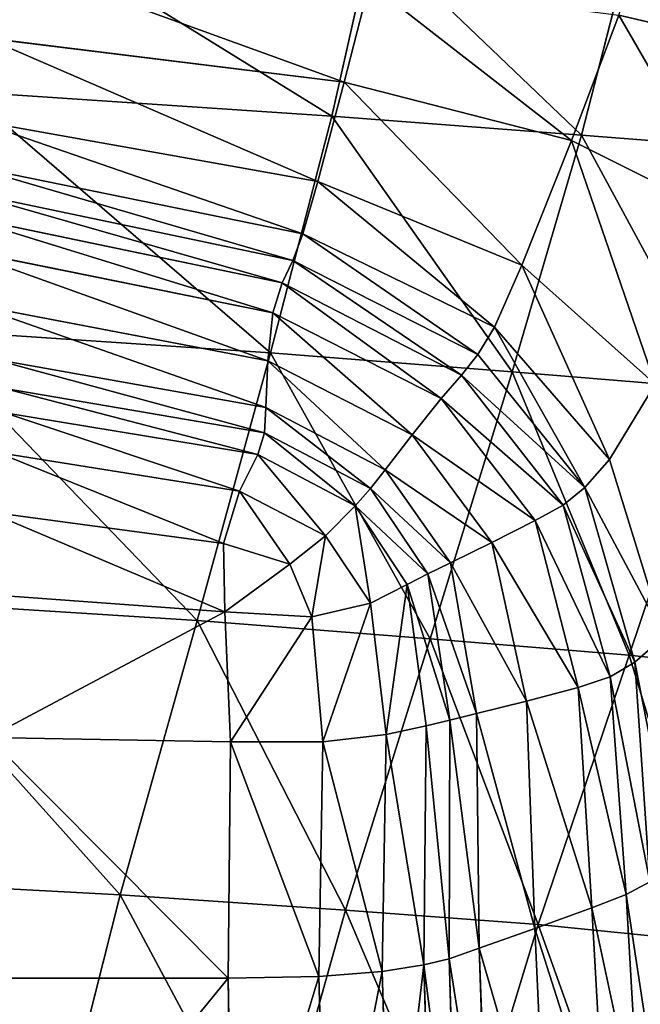
# Model space of a CAD drawing. Units: millimetres. Extents: x -129 to 223, y -791 to -438.
# Drawn here: x 134 to 150, y -484 to -459 of the extents above; entities that cross this region are included whole.
import ezdxf

# ---------------------------------------------------------------- set-up
doc = ezdxf.new("R2010")
doc.units = ezdxf.units.MM

# ---------------------------------------------------------------- blocks, each defined once
blk = doc.blocks.new('Group2_1')
for p, q in [((95.2906, 152.4832, 450.3289), (96.3135, 157.064, 450.8293)), ((102.78, 156.5874, 450.8293), (101.6078, 152.0001, 450.3289)), ((95.6042, 153.3448, 423.2099), (96.2442, 155.8456, 423.2958)), ((101.3522, 151.8684, 423.2057), (102.5552, 155.0339, 423.2931)), ((102.5552, 155.0339, 423.2931), (107.6833, 153.8482, 423.2839)), ((86.529, 154.4608, 423.2094), (95.6042, 153.3448, 423.2099)), ((94.9355, 150.8254, 423.4196), (95.6042, 153.3448, 423.2099)), ((101.3522, 151.8684, 423.2057), (95.6042, 153.3448, 423.2099)), ((86.0609, 153.0966, 450.3289), (95.2906, 152.4832, 450.3289)), ((94.9355, 150.8254, 423.4196), (86.1929, 152.3851, 423.4194)), ((95.2906, 152.4832, 450.3289), (93.7371, 146.4933, 449.2527)), ((95.2906, 152.4832, 450.3289), (101.6078, 152.0001, 450.3289)), ((101.6078, 152.0001, 450.3289), (99.8527, 146.0085, 449.2527)), ((100.0988, 148.7122, 423.4153), (101.3522, 151.8684, 423.2057)), ((101.3522, 151.8684, 423.2057), (105.6222, 149.7343, 423.193)), ((101.6078, 152.0001, 450.3289), (107.0045, 151.5778, 450.3289)), ((94.5536, 149.5034, 423.9726), (85.9952, 151.2475, 423.9726)), ((94.9355, 150.8254, 423.4196), (94.5536, 149.5034, 423.9726)), ((100.0988, 148.7122, 423.4153), (94.9355, 150.8254, 423.4196)), ((99.4028, 147.1391, 423.97), (94.9355, 150.8254, 423.4196)), ((94.303, 148.831, 424.8922), (85.8554, 150.601, 424.8922)), ((85.6928, 149.9988, 426.2012), (94.0283, 148.2608, 426.2012)), ((94.303, 148.831, 424.8922), (94.5536, 149.5034, 423.9726)), ((99.4028, 147.1391, 423.97), (94.5536, 149.5034, 423.9726)), ((85.7233, 149.1391, 428.4403), (93.7959, 147.5077, 428.4403)), ((94.0283, 148.2608, 426.2012), (94.303, 148.831, 424.8922)), ((98.9869, 146.4457, 424.8915), (94.303, 148.831, 424.8922)), ((99.4028, 147.1391, 423.97), (100.0988, 148.7122, 423.4153)), ((103.473, 145.6965, 423.4024), (100.0988, 148.7122, 423.4153)), ((102.3138, 143.7894, 423.9623), (100.0988, 148.7122, 423.4153)), ((93.7959, 147.5077, 428.4403), (94.0283, 148.2608, 426.2012)), ((98.5737, 145.9292, 426.2012), (94.0283, 148.2608, 426.2012)), ((86.1627, 147.7201, 432.1503), (93.6723, 146.2867, 432.1503)), ((93.6723, 146.2867, 432.1503), (93.7959, 147.5077, 428.4403)), ((93.7959, 147.5077, 428.4403), (98.0544, 145.3364, 428.4403)), ((84.7732, 147.0932, 449.2527), (93.7371, 146.4933, 449.2527)), ((98.9869, 146.4457, 424.8915), (99.4028, 147.1391, 423.97)), ((102.3138, 143.7894, 423.9623), (99.4028, 147.1391, 423.97)), ((99.4028, 147.1391, 423.97), (101.6889, 143.0807, 424.8896)), ((93.6161, 145.1046, 435.7621), (86.6858, 146.34, 435.7621)), ((91.8757, 139.7165, 448.0417), (93.7371, 146.4933, 449.2527)), ((93.6161, 145.1046, 435.7621), (93.6723, 146.2867, 432.1503)), ((97.3204, 144.4144, 432.1503), (93.6723, 146.2867, 432.1503)), ((93.7371, 146.4933, 449.2527), (99.8527, 146.0085, 449.2527)), ((98.5737, 145.9292, 426.2012), (98.9869, 146.4457, 424.8915)), ((101.6889, 143.0807, 424.8896), (98.9869, 146.4457, 424.8915)), ((99.8527, 146.0085, 449.2527), (97.7756, 139.2548, 448.0419)), ((98.0544, 145.3364, 428.4403), (98.5737, 145.9292, 426.2012)), ((98.5737, 145.9292, 426.2012), (101.1424, 142.6377, 426.2012)), ((99.8527, 146.0085, 449.2527), (105.0821, 145.5795, 449.2527)), ((86.9674, 145.5969, 437.7069), (93.5858, 144.4681, 437.7069)), ((103.473, 145.6965, 423.4024), (102.3138, 143.7894, 423.9623)), ((102.8114, 138.8387, 448.0429), (105.0821, 145.5795, 449.2527)), ((97.3204, 144.4144, 432.1503), (98.0544, 145.3364, 428.4403)), ((98.0544, 145.3364, 428.4403), (100.4382, 142.246, 428.4403)), ((93.5858, 144.4681, 437.7069), (93.6161, 145.1046, 435.7621)), ((96.6367, 143.5316, 435.7621), (93.6161, 145.1046, 435.7621)), ((87.0096, 144.9768, 438.5404), (93.4183, 143.9161, 438.5404)), ((93.4183, 143.9161, 438.5404), (93.5858, 144.4681, 437.7069)), ((96.2685, 143.0563, 437.7069), (93.5858, 144.4681, 437.7069)), ((96.6367, 143.5316, 435.7621), (97.3204, 144.4144, 432.1503)), ((97.3204, 144.4144, 432.1503), (99.3402, 141.6915, 432.1503)), ((92.9503, 142.9877, 438.8182), (86.8139, 143.9658, 438.8182)), ((93.4183, 143.9161, 438.5404), (92.9503, 142.9877, 438.8182)), ((93.4183, 143.9161, 438.5404), (95.8774, 142.6215, 438.5404)), ((101.6889, 143.0807, 424.8896), (102.3138, 143.7894, 423.9623)), ((103.6974, 139.3109, 423.9571), (102.3138, 143.7894, 423.9623)), ((96.2685, 143.0563, 437.7069), (96.6367, 143.5316, 435.7621)), ((98.2881, 141.1748, 435.7621), (96.6367, 143.5316, 435.7621)), ((95.8774, 142.6215, 438.5404), (96.2685, 143.0563, 437.7069)), ((96.2685, 143.0563, 437.7069), (97.7215, 140.8966, 437.7069)), ((101.1424, 142.6377, 426.2012), (101.6889, 143.0807, 424.8896)), ((102.9554, 138.6591, 424.8883), (101.6889, 143.0807, 424.8896)), ((92.5493, 141.666, 438.8182), (92.9503, 142.9877, 438.8182)), ((95.1247, 141.8603, 438.8182), (92.9503, 142.9877, 438.8182)), ((95.8774, 142.6215, 438.5404), (95.1247, 141.8603, 438.8182)), ((95.8774, 142.6215, 438.5404), (97.197, 140.6319, 438.5404)), ((100.4382, 142.246, 428.4403), (101.1424, 142.6377, 426.2012)), ((102.3309, 138.2888, 426.2012), (101.1424, 142.6377, 426.2012)), ((92.5493, 141.666, 438.8182), (86.5937, 142.4656, 438.8182)), ((99.3402, 141.6915, 432.1503), (100.4382, 142.246, 428.4403)), ((100.4382, 142.246, 428.4403), (101.5187, 138.0204, 428.4403)), ((95.1247, 141.8603, 438.8182), (94.226, 141.1405, 438.8182)), ((96.2711, 140.1555, 438.8182), (95.1247, 141.8603, 438.8182)), ((94.226, 141.1405, 438.8182), (92.5493, 141.666, 438.8182)), ((92.5493, 141.666, 438.8182), (92.5823, 139.9339, 438.8182)), ((98.2881, 141.1748, 435.7621), (99.3402, 141.6915, 432.1503)), ((100.2136, 137.6748, 432.1503), (99.3402, 141.6915, 432.1503)), ((99.3402, 141.6915, 432.1503), (101.5187, 138.0204, 428.4403)), ((94.7855, 139.809, 438.8182), (94.226, 141.1405, 438.8182)), ((97.7215, 140.8966, 437.7069), (98.2881, 141.1748, 435.7621)), ((98.9531, 137.3626, 435.7621), (98.2881, 141.1748, 435.7621)), ((98.2881, 141.1748, 435.7621), (100.2136, 137.6748, 432.1503)), ((97.197, 140.6319, 438.5404), (97.7215, 140.8966, 437.7069)), ((98.2743, 137.1945, 437.7069), (97.7215, 140.8966, 437.7069)), ((97.197, 140.6319, 438.5404), (96.2711, 140.1555, 438.8182)), ((97.197, 140.6319, 438.5404), (97.677, 137.0549, 438.5404)), ((86.5619, 140.378, 438.8182), (92.5823, 139.9339, 438.8182)), ((83.2139, 140.268, 448.042), (91.8757, 139.7165, 448.0417)), ((94.7855, 139.809, 438.8182), (96.2711, 140.1555, 438.8182)), ((96.6606, 136.8283, 438.8182), (96.2711, 140.1555, 438.8182)), ((92.5823, 139.9339, 438.8182), (92.7274, 136.6483, 438.8182)), ((94.7855, 139.809, 438.8182), (92.5823, 139.9339, 438.8182)), ((95.0643, 136.6482, 438.8182), (94.7855, 139.809, 438.8182)), ((89.929, 132.7751, 447.1372), (91.8757, 139.7165, 448.0417)), ((91.8757, 139.7165, 448.0417), (97.7756, 139.2548, 448.0419)), ((102.9554, 138.6591, 424.8883), (103.6974, 139.3109, 423.9571)), ((97.7756, 139.2548, 448.0419), (95.6375, 132.3813, 447.138)), ((97.7756, 139.2548, 448.0419), (102.8114, 138.8387, 448.0429)), ((100.5086, 132.0205, 447.142), (102.8114, 138.8387, 448.0429)), ((102.8114, 138.8387, 448.0429), (107.5953, 138.3199, 448.0479)), ((102.3309, 138.2888, 426.2012), (102.9554, 138.6591, 424.8883)), ((103.3331, 133.1044, 424.8896), (102.9554, 138.6591, 424.8883)), ((101.5187, 138.0204, 428.4403), (102.3309, 138.2888, 426.2012)), ((102.3309, 138.2888, 426.2012), (102.7355, 132.7849, 426.2012)), ((100.2136, 137.6748, 432.1503), (101.5187, 138.0204, 428.4403)), ((101.5187, 138.0204, 428.4403), (101.8669, 132.4431, 428.4403)), ((98.9531, 137.3626, 435.7621), (100.2136, 137.6748, 432.1503)), ((100.2136, 137.6748, 432.1503), (100.4223, 131.9208, 432.1503)), ((101.8669, 132.4431, 428.4403), (100.2136, 137.6748, 432.1503)), ((98.2743, 137.1945, 437.7069), (98.9531, 137.3626, 435.7621)), ((100.4223, 131.9208, 432.1503), (98.9531, 137.3626, 435.7621)), ((99.0147, 131.4232, 435.7621), (98.9531, 137.3626, 435.7621)), ((97.677, 137.0549, 438.5404), (98.2743, 137.1945, 437.7069)), ((98.2743, 137.1945, 437.7069), (98.2567, 131.1552, 437.7069)), ((96.6606, 136.8283, 438.8182), (95.0643, 136.6482, 438.8182)), ((96.5644, 130.834, 438.8182), (96.6606, 136.8283, 438.8182)), ((97.677, 137.0549, 438.5404), (96.6606, 136.8283, 438.8182)), ((97.677, 137.0549, 438.5404), (97.617, 130.9984, 438.5404)), ((86.5982, 136.7593, 438.8182), (92.7274, 136.6483, 438.8182)), ((92.6628, 130.6659, 438.8182), (92.7274, 136.6483, 438.8182)), ((92.7274, 136.6483, 438.8182), (95.0643, 136.6482, 438.8182)), ((94.9594, 130.7079, 438.8182), (95.0643, 136.6482, 438.8182)), ((81.5691, 133.2213, 447.1383), (89.929, 132.7751, 447.1372)), ((102.7355, 132.7849, 426.2012), (103.3331, 133.1044, 424.8896)), ((88.1596, 125.7519, 446.5447), (89.929, 132.7751, 447.1372)), ((95.6375, 132.3813, 447.138), (89.929, 132.7751, 447.1372)), ((101.8669, 132.4431, 428.4403), (102.7355, 132.7849, 426.2012)), ((103.085, 126.7722, 426.2012), (102.7355, 132.7849, 426.2012)), ((95.6375, 132.3813, 447.138), (93.7432, 125.6441, 446.5443)), ((95.6375, 132.3813, 447.138), (100.5086, 132.0205, 447.142)), ((100.4223, 131.9208, 432.1503), (101.8669, 132.4431, 428.4403)), ((101.8669, 132.4431, 428.4403), (102.2174, 126.3145, 428.4403)), ((98.5425, 125.5401, 446.5488), (100.5086, 132.0205, 447.142)), ((99.0147, 131.4232, 435.7621), (100.4223, 131.9208, 432.1503)), ((100.7248, 125.5399, 432.1503), (100.4223, 131.9208, 432.1503)), ((105.0284, 131.5666, 447.154), (100.5086, 132.0205, 447.142)), ((98.2567, 131.1552, 437.7069), (99.0147, 131.4232, 435.7621)), ((99.2581, 124.7817, 435.7621), (99.0147, 131.4232, 435.7621)), ((97.617, 130.9984, 438.5404), (98.2567, 131.1552, 437.7069)), ((98.4683, 124.3735, 437.7069), (98.2567, 131.1552, 437.7069)), ((97.617, 130.9984, 438.5404), (96.5644, 130.834, 438.8182)), ((97.617, 130.9984, 438.5404), (97.8202, 124.1403, 438.5404)), ((86.582, 130.666, 438.8182), (92.6628, 130.6659, 438.8182)), ((94.9594, 130.7079, 438.8182), (92.6628, 130.6659, 438.8182)), ((92.7798, 123.522, 438.8182), (92.6628, 130.6659, 438.8182)), ((94.9594, 130.7079, 438.8182), (96.5644, 130.834, 438.8182)), ((95.1592, 123.6947, 438.8182), (94.9594, 130.7079, 438.8182)), ((96.7782, 123.9075, 438.8182), (96.5644, 130.834, 438.8182))]:
    blk.add_line(p, q)
mesh = blk.add_polyface()
corners = [(95.2906, 152.4832, 450.3289), (86.891, 157.6777, 450.8293), (86.0609, 153.0966, 450.3289), (96.3135, 157.064, 450.8293)]
mesh.append_faces([[corners[k] for k in face] for face in [(0, 1, 2), (1, 0, 3)]], dxfattribs={"vtx0": -1})
mesh = blk.add_polyface()
corners = [(101.6078, 152.0001, 450.3289), (96.3135, 157.064, 450.8293), (95.2906, 152.4832, 450.3289), (102.78, 156.5874, 450.8293)]
mesh.append_faces([[corners[k] for k in face] for face in [(0, 1, 2), (1, 0, 3)]], dxfattribs={"vtx0": -1})
mesh = blk.add_polyface()
corners = [(86.848, 156.5114, 423.294), (95.6042, 153.3448, 423.2099), (86.529, 154.4608, 423.2094), (96.2442, 155.8456, 423.2958)]
mesh.append_faces([[corners[k] for k in face] for face in [(0, 1, 2), (1, 0, 3)]], dxfattribs={"vtx0": -1})
mesh = blk.add_polyface()
corners = [(107.0045, 151.5778, 450.3289), (102.78, 156.5874, 450.8293), (101.6078, 152.0001, 450.3289), (108.2623, 156.1683, 450.8293)]
mesh.append_faces([[corners[k] for k in face] for face in [(0, 1, 2), (1, 0, 3)]], dxfattribs={"vtx0": -1})
mesh = blk.add_polyface()
corners = [(107.6833, 153.8482, 423.2839), (102.5552, 155.0339, 423.2931), (103.0999, 156.6352, 423.6293)]
mesh.append_faces([[corners[k] for k in face] for face in [(0, 1, 2)]])
mesh = blk.add_polyface()
corners = [(96.2442, 155.8456, 423.2958), (101.3522, 151.8684, 423.2057), (95.6042, 153.3448, 423.2099), (102.5552, 155.0339, 423.2931)]
mesh.append_faces([[corners[k] for k in face] for face in [(0, 1, 2), (1, 0, 3)]], dxfattribs={"vtx0": -1})
mesh = blk.add_polyface()
corners = [(102.5552, 155.0339, 423.2931), (105.6222, 149.7343, 423.193), (101.3522, 151.8684, 423.2057), (107.6833, 153.8482, 423.2839)]
mesh.append_faces([[corners[k] for k in face] for face in [(0, 1, 2), (1, 0, 3)]], dxfattribs={"vtx0": -1})
mesh = blk.add_polyface()
corners = [(86.529, 154.4608, 423.2094), (94.9355, 150.8254, 423.4196), (86.1929, 152.3851, 423.4194), (95.6042, 153.3448, 423.2099)]
mesh.append_faces([[corners[k] for k in face] for face in [(0, 1, 2), (1, 0, 3)]], dxfattribs={"vtx0": -1})
mesh = blk.add_polyface()
corners = [(95.6042, 153.3448, 423.2099), (100.0988, 148.7122, 423.4153), (94.9355, 150.8254, 423.4196), (101.3522, 151.8684, 423.2057)]
mesh.append_faces([[corners[k] for k in face] for face in [(0, 1, 2), (1, 0, 3)]], dxfattribs={"vtx0": -1})
mesh = blk.add_polyface()
corners = [(93.7371, 146.4933, 449.2527), (86.0609, 153.0966, 450.3289), (84.7732, 147.0932, 449.2527), (95.2906, 152.4832, 450.3289)]
mesh.append_faces([[corners[k] for k in face] for face in [(0, 1, 2), (1, 0, 3)]], dxfattribs={"vtx0": -1})
mesh = blk.add_polyface()
corners = [(86.1929, 152.3851, 423.4194), (94.5536, 149.5034, 423.9726), (85.9952, 151.2475, 423.9726), (94.9355, 150.8254, 423.4196)]
mesh.append_faces([[corners[k] for k in face] for face in [(0, 1, 2), (1, 0, 3)]], dxfattribs={"vtx0": -1})
mesh = blk.add_polyface()
corners = [(99.8527, 146.0085, 449.2527), (95.2906, 152.4832, 450.3289), (93.7371, 146.4933, 449.2527), (101.6078, 152.0001, 450.3289)]
mesh.append_faces([[corners[k] for k in face] for face in [(0, 1, 2), (1, 0, 3)]], dxfattribs={"vtx0": -1})
mesh = blk.add_polyface()
corners = [(105.0821, 145.5795, 449.2527), (101.6078, 152.0001, 450.3289), (99.8527, 146.0085, 449.2527), (107.0045, 151.5778, 450.3289)]
mesh.append_faces([[corners[k] for k in face] for face in [(0, 1, 2), (1, 0, 3)]], dxfattribs={"vtx0": -1})
mesh = blk.add_polyface()
corners = [(101.3522, 151.8684, 423.2057), (103.473, 145.6965, 423.4024), (100.0988, 148.7122, 423.4153), (105.6222, 149.7343, 423.193)]
mesh.append_faces([[corners[k] for k in face] for face in [(0, 1, 2), (1, 0, 3)]], dxfattribs={"vtx0": -1})
mesh = blk.add_polyface()
corners = [(94.303, 148.831, 424.8922), (85.9952, 151.2475, 423.9726), (94.5536, 149.5034, 423.9726), (85.8554, 150.601, 424.8922)]
mesh.append_faces([[corners[k] for k in face] for face in [(0, 1, 2), (1, 0, 3)]], dxfattribs={"vtx0": -1})
mesh = blk.add_polyface()
corners = [(99.4028, 147.1391, 423.97), (94.5536, 149.5034, 423.9726), (94.9355, 150.8254, 423.4196)]
mesh.append_faces([[corners[k] for k in face] for face in [(0, 1, 2)]])
mesh = blk.add_polyface()
corners = [(100.0988, 148.7122, 423.4153), (99.4028, 147.1391, 423.97), (94.9355, 150.8254, 423.4196)]
mesh.append_faces([[corners[k] for k in face] for face in [(0, 1, 2)]])
mesh = blk.add_polyface()
corners = [(94.0283, 148.2608, 426.2012), (85.8554, 150.601, 424.8922), (94.303, 148.831, 424.8922), (85.6928, 149.9988, 426.2012)]
mesh.append_faces([[corners[k] for k in face] for face in [(0, 1, 2), (1, 0, 3)]], dxfattribs={"vtx0": -1})
mesh = blk.add_polyface()
corners = [(93.7959, 147.5077, 428.4403), (85.6928, 149.9988, 426.2012), (94.0283, 148.2608, 426.2012), (85.7233, 149.1391, 428.4403)]
mesh.append_faces([[corners[k] for k in face] for face in [(0, 1, 2), (1, 0, 3)]], dxfattribs={"vtx0": -1})
mesh = blk.add_polyface()
corners = [(98.9869, 146.4457, 424.8915), (94.5536, 149.5034, 423.9726), (99.4028, 147.1391, 423.97), (94.303, 148.831, 424.8922)]
mesh.append_faces([[corners[k] for k in face] for face in [(0, 1, 2), (1, 0, 3)]], dxfattribs={"vtx0": -1})
mesh = blk.add_polyface()
corners = [(93.6723, 146.2867, 432.1503), (85.7233, 149.1391, 428.4403), (93.7959, 147.5077, 428.4403), (86.1627, 147.7201, 432.1503)]
mesh.append_faces([[corners[k] for k in face] for face in [(0, 1, 2), (1, 0, 3)]], dxfattribs={"vtx0": -1})
mesh = blk.add_polyface()
corners = [(98.5737, 145.9292, 426.2012), (94.303, 148.831, 424.8922), (98.9869, 146.4457, 424.8915), (94.0283, 148.2608, 426.2012)]
mesh.append_faces([[corners[k] for k in face] for face in [(0, 1, 2), (1, 0, 3)]], dxfattribs={"vtx0": -1})
mesh = blk.add_polyface()
corners = [(102.3138, 143.7894, 423.9623), (99.4028, 147.1391, 423.97), (100.0988, 148.7122, 423.4153)]
mesh.append_faces([[corners[k] for k in face] for face in [(0, 1, 2)]])
mesh = blk.add_polyface()
corners = [(103.473, 145.6965, 423.4024), (102.3138, 143.7894, 423.9623), (100.0988, 148.7122, 423.4153)]
mesh.append_faces([[corners[k] for k in face] for face in [(0, 1, 2)]])
mesh = blk.add_polyface()
corners = [(98.0544, 145.3364, 428.4403), (94.0283, 148.2608, 426.2012), (98.5737, 145.9292, 426.2012), (93.7959, 147.5077, 428.4403)]
mesh.append_faces([[corners[k] for k in face] for face in [(0, 1, 2), (1, 0, 3)]], dxfattribs={"vtx0": -1})
mesh = blk.add_polyface()
corners = [(93.6161, 145.1046, 435.7621), (86.1627, 147.7201, 432.1503), (93.6723, 146.2867, 432.1503), (86.6858, 146.34, 435.7621)]
mesh.append_faces([[corners[k] for k in face] for face in [(0, 1, 2), (1, 0, 3)]], dxfattribs={"vtx0": -1})
mesh = blk.add_polyface()
corners = [(97.3204, 144.4144, 432.1503), (93.7959, 147.5077, 428.4403), (98.0544, 145.3364, 428.4403), (93.6723, 146.2867, 432.1503)]
mesh.append_faces([[corners[k] for k in face] for face in [(0, 1, 2), (1, 0, 3)]], dxfattribs={"vtx0": -1})
mesh = blk.add_polyface()
corners = [(91.8757, 139.7165, 448.0417), (84.7732, 147.0932, 449.2527), (83.2139, 140.268, 448.042), (93.7371, 146.4933, 449.2527)]
mesh.append_faces([[corners[k] for k in face] for face in [(0, 1, 2), (1, 0, 3)]], dxfattribs={"vtx0": -1})
mesh = blk.add_polyface()
corners = [(101.6889, 143.0807, 424.8896), (98.9869, 146.4457, 424.8915), (99.4028, 147.1391, 423.97)]
mesh.append_faces([[corners[k] for k in face] for face in [(0, 1, 2)]])
mesh = blk.add_polyface()
corners = [(102.3138, 143.7894, 423.9623), (101.6889, 143.0807, 424.8896), (99.4028, 147.1391, 423.97)]
mesh.append_faces([[corners[k] for k in face] for face in [(0, 1, 2)]])
mesh = blk.add_polyface()
corners = [(93.5858, 144.4681, 437.7069), (86.6858, 146.34, 435.7621), (93.6161, 145.1046, 435.7621), (86.9674, 145.5969, 437.7069)]
mesh.append_faces([[corners[k] for k in face] for face in [(0, 1, 2), (1, 0, 3)]], dxfattribs={"vtx0": -1})
mesh = blk.add_polyface()
corners = [(97.7756, 139.2548, 448.0419), (93.7371, 146.4933, 449.2527), (91.8757, 139.7165, 448.0417), (99.8527, 146.0085, 449.2527)]
mesh.append_faces([[corners[k] for k in face] for face in [(0, 1, 2), (1, 0, 3)]], dxfattribs={"vtx0": -1})
mesh = blk.add_polyface()
corners = [(96.6367, 143.5316, 435.7621), (93.6723, 146.2867, 432.1503), (97.3204, 144.4144, 432.1503), (93.6161, 145.1046, 435.7621)]
mesh.append_faces([[corners[k] for k in face] for face in [(0, 1, 2), (1, 0, 3)]], dxfattribs={"vtx0": -1})
mesh = blk.add_polyface()
corners = [(98.5737, 145.9292, 426.2012), (101.6889, 143.0807, 424.8896), (101.1424, 142.6377, 426.2012), (98.9869, 146.4457, 424.8915)]
mesh.append_faces([[corners[k] for k in face] for face in [(0, 1, 2), (1, 0, 3)]], dxfattribs={"vtx0": -1})
mesh = blk.add_polyface()
corners = [(102.8114, 138.8387, 448.0429), (99.8527, 146.0085, 449.2527), (97.7756, 139.2548, 448.0419), (105.0821, 145.5795, 449.2527)]
mesh.append_faces([[corners[k] for k in face] for face in [(0, 1, 2), (1, 0, 3)]], dxfattribs={"vtx0": -1})
mesh = blk.add_polyface()
corners = [(98.0544, 145.3364, 428.4403), (101.1424, 142.6377, 426.2012), (100.4382, 142.246, 428.4403), (98.5737, 145.9292, 426.2012)]
mesh.append_faces([[corners[k] for k in face] for face in [(0, 1, 2), (1, 0, 3)]], dxfattribs={"vtx0": -1})
mesh = blk.add_polyface()
corners = [(93.4183, 143.9161, 438.5404), (86.9674, 145.5969, 437.7069), (93.5858, 144.4681, 437.7069), (87.0096, 144.9768, 438.5404)]
mesh.append_faces([[corners[k] for k in face] for face in [(0, 1, 2), (1, 0, 3)]], dxfattribs={"vtx0": -1})
mesh = blk.add_polyface()
corners = [(103.473, 145.6965, 423.4024), (103.6974, 139.3109, 423.9571), (102.3138, 143.7894, 423.9623), (105.4178, 140.9502, 423.3134)]
mesh.append_faces([[corners[k] for k in face] for face in [(0, 1, 2), (1, 0, 3)]], dxfattribs={"vtx0": -1})
mesh = blk.add_polyface()
corners = [(107.5953, 138.3199, 448.0479), (105.0821, 145.5795, 449.2527), (102.8114, 138.8387, 448.0429), (110.1536, 145.0389, 449.2542)]
mesh.append_faces([[corners[k] for k in face] for face in [(0, 1, 2), (1, 0, 3)]], dxfattribs={"vtx0": -1})
mesh = blk.add_polyface()
corners = [(97.3204, 144.4144, 432.1503), (100.4382, 142.246, 428.4403), (99.3402, 141.6915, 432.1503), (98.0544, 145.3364, 428.4403)]
mesh.append_faces([[corners[k] for k in face] for face in [(0, 1, 2), (1, 0, 3)]], dxfattribs={"vtx0": -1})
mesh = blk.add_polyface()
corners = [(96.2685, 143.0563, 437.7069), (93.6161, 145.1046, 435.7621), (96.6367, 143.5316, 435.7621), (93.5858, 144.4681, 437.7069)]
mesh.append_faces([[corners[k] for k in face] for face in [(0, 1, 2), (1, 0, 3)]], dxfattribs={"vtx0": -1})
mesh = blk.add_polyface()
corners = [(87.0096, 144.9768, 438.5404), (92.9503, 142.9877, 438.8182), (86.8139, 143.9658, 438.8182), (93.4183, 143.9161, 438.5404)]
mesh.append_faces([[corners[k] for k in face] for face in [(0, 1, 2), (1, 0, 3)]], dxfattribs={"vtx0": -1})
mesh = blk.add_polyface()
corners = [(95.8774, 142.6215, 438.5404), (93.5858, 144.4681, 437.7069), (96.2685, 143.0563, 437.7069), (93.4183, 143.9161, 438.5404)]
mesh.append_faces([[corners[k] for k in face] for face in [(0, 1, 2), (1, 0, 3)]], dxfattribs={"vtx0": -1})
mesh = blk.add_polyface()
corners = [(96.6367, 143.5316, 435.7621), (99.3402, 141.6915, 432.1503), (98.2881, 141.1748, 435.7621), (97.3204, 144.4144, 432.1503)]
mesh.append_faces([[corners[k] for k in face] for face in [(0, 1, 2), (1, 0, 3)]], dxfattribs={"vtx0": -1})
mesh = blk.add_polyface()
corners = [(86.8139, 143.9658, 438.8182), (92.5493, 141.666, 438.8182), (86.5937, 142.4656, 438.8182), (92.9503, 142.9877, 438.8182)]
mesh.append_faces([[corners[k] for k in face] for face in [(0, 1, 2), (1, 0, 3)]], dxfattribs={"vtx0": -1})
mesh = blk.add_polyface()
corners = [(93.4183, 143.9161, 438.5404), (95.1247, 141.8603, 438.8182), (92.9503, 142.9877, 438.8182), (95.8774, 142.6215, 438.5404)]
mesh.append_faces([[corners[k] for k in face] for face in [(0, 1, 2), (1, 0, 3)]], dxfattribs={"vtx0": -1})
mesh = blk.add_polyface()
corners = [(101.6889, 143.0807, 424.8896), (103.6974, 139.3109, 423.9571), (102.9554, 138.6591, 424.8883), (102.3138, 143.7894, 423.9623)]
mesh.append_faces([[corners[k] for k in face] for face in [(0, 1, 2), (1, 0, 3)]], dxfattribs={"vtx0": -1})
mesh = blk.add_polyface()
corners = [(96.2685, 143.0563, 437.7069), (98.2881, 141.1748, 435.7621), (97.7215, 140.8966, 437.7069), (96.6367, 143.5316, 435.7621)]
mesh.append_faces([[corners[k] for k in face] for face in [(0, 1, 2), (1, 0, 3)]], dxfattribs={"vtx0": -1})
mesh = blk.add_polyface()
corners = [(95.8774, 142.6215, 438.5404), (97.7215, 140.8966, 437.7069), (97.197, 140.6319, 438.5404), (96.2685, 143.0563, 437.7069)]
mesh.append_faces([[corners[k] for k in face] for face in [(0, 1, 2), (1, 0, 3)]], dxfattribs={"vtx0": -1})
mesh = blk.add_polyface()
corners = [(101.1424, 142.6377, 426.2012), (102.9554, 138.6591, 424.8883), (102.3309, 138.2888, 426.2012), (101.6889, 143.0807, 424.8896)]
mesh.append_faces([[corners[k] for k in face] for face in [(0, 1, 2), (1, 0, 3)]], dxfattribs={"vtx0": -1})
mesh = blk.add_polyface()
corners = [(92.9503, 142.9877, 438.8182), (94.226, 141.1405, 438.8182), (92.5493, 141.666, 438.8182), (95.1247, 141.8603, 438.8182)]
mesh.append_faces([[corners[k] for k in face] for face in [(0, 1, 2), (1, 0, 3)]], dxfattribs={"vtx0": -1})
mesh = blk.add_polyface()
corners = [(95.8774, 142.6215, 438.5404), (96.2711, 140.1555, 438.8182), (95.1247, 141.8603, 438.8182), (97.197, 140.6319, 438.5404)]
mesh.append_faces([[corners[k] for k in face] for face in [(0, 1, 2), (1, 0, 3)]], dxfattribs={"vtx0": -1})
mesh = blk.add_polyface()
corners = [(100.4382, 142.246, 428.4403), (102.3309, 138.2888, 426.2012), (101.5187, 138.0204, 428.4403), (101.1424, 142.6377, 426.2012)]
mesh.append_faces([[corners[k] for k in face] for face in [(0, 1, 2), (1, 0, 3)]], dxfattribs={"vtx0": -1})
mesh = blk.add_polyface()
corners = [(86.5937, 142.4656, 438.8182), (92.5823, 139.9339, 438.8182), (86.5619, 140.378, 438.8182), (92.5493, 141.666, 438.8182)]
mesh.append_faces([[corners[k] for k in face] for face in [(0, 1, 2), (1, 0, 3)]], dxfattribs={"vtx0": -1})
mesh = blk.add_polyface()
corners = [(100.4382, 142.246, 428.4403), (101.5187, 138.0204, 428.4403), (99.3402, 141.6915, 432.1503)]
mesh.append_faces([[corners[k] for k in face] for face in [(0, 1, 2)]])
mesh = blk.add_polyface()
corners = [(95.1247, 141.8603, 438.8182), (94.7855, 139.809, 438.8182), (94.226, 141.1405, 438.8182), (96.2711, 140.1555, 438.8182)]
mesh.append_faces([[corners[k] for k in face] for face in [(0, 1, 2), (1, 0, 3)]], dxfattribs={"vtx0": -1})
mesh = blk.add_polyface()
corners = [(94.226, 141.1405, 438.8182), (92.5823, 139.9339, 438.8182), (92.5493, 141.666, 438.8182), (94.7855, 139.809, 438.8182)]
mesh.append_faces([[corners[k] for k in face] for face in [(0, 1, 2), (1, 0, 3)]], dxfattribs={"vtx0": -1})
mesh = blk.add_polyface()
corners = [(99.3402, 141.6915, 432.1503), (100.2136, 137.6748, 432.1503), (98.2881, 141.1748, 435.7621)]
mesh.append_faces([[corners[k] for k in face] for face in [(0, 1, 2)]])
mesh = blk.add_polyface()
corners = [(99.3402, 141.6915, 432.1503), (101.5187, 138.0204, 428.4403), (100.2136, 137.6748, 432.1503)]
mesh.append_faces([[corners[k] for k in face] for face in [(0, 1, 2)]])
mesh = blk.add_polyface()
corners = [(97.7215, 140.8966, 437.7069), (98.9531, 137.3626, 435.7621), (98.2743, 137.1945, 437.7069), (98.2881, 141.1748, 435.7621)]
mesh.append_faces([[corners[k] for k in face] for face in [(0, 1, 2), (1, 0, 3)]], dxfattribs={"vtx0": -1})
mesh = blk.add_polyface()
corners = [(98.2881, 141.1748, 435.7621), (100.2136, 137.6748, 432.1503), (98.9531, 137.3626, 435.7621)]
mesh.append_faces([[corners[k] for k in face] for face in [(0, 1, 2)]])
mesh = blk.add_polyface()
corners = [(97.197, 140.6319, 438.5404), (98.2743, 137.1945, 437.7069), (97.677, 137.0549, 438.5404), (97.7215, 140.8966, 437.7069)]
mesh.append_faces([[corners[k] for k in face] for face in [(0, 1, 2), (1, 0, 3)]], dxfattribs={"vtx0": -1})
mesh = blk.add_polyface()
corners = [(97.197, 140.6319, 438.5404), (96.6606, 136.8283, 438.8182), (96.2711, 140.1555, 438.8182), (97.677, 137.0549, 438.5404)]
mesh.append_faces([[corners[k] for k in face] for face in [(0, 1, 2), (1, 0, 3)]], dxfattribs={"vtx0": -1})
mesh = blk.add_polyface()
corners = [(92.5823, 139.9339, 438.8182), (86.5982, 136.7593, 438.8182), (86.5619, 140.378, 438.8182), (92.7274, 136.6483, 438.8182)]
mesh.append_faces([[corners[k] for k in face] for face in [(0, 1, 2), (1, 0, 3)]], dxfattribs={"vtx0": -1})
mesh = blk.add_polyface()
corners = [(89.929, 132.7751, 447.1372), (83.2139, 140.268, 448.042), (81.5691, 133.2213, 447.1383), (91.8757, 139.7165, 448.0417)]
mesh.append_faces([[corners[k] for k in face] for face in [(0, 1, 2), (1, 0, 3)]], dxfattribs={"vtx0": -1})
mesh = blk.add_polyface()
corners = [(96.2711, 140.1555, 438.8182), (95.0643, 136.6482, 438.8182), (94.7855, 139.809, 438.8182), (96.6606, 136.8283, 438.8182)]
mesh.append_faces([[corners[k] for k in face] for face in [(0, 1, 2), (1, 0, 3)]], dxfattribs={"vtx0": -1})
mesh = blk.add_polyface()
corners = [(94.7855, 139.809, 438.8182), (92.7274, 136.6483, 438.8182), (92.5823, 139.9339, 438.8182), (95.0643, 136.6482, 438.8182)]
mesh.append_faces([[corners[k] for k in face] for face in [(0, 1, 2), (1, 0, 3)]], dxfattribs={"vtx0": -1})
mesh = blk.add_polyface()
corners = [(95.6375, 132.3813, 447.138), (91.8757, 139.7165, 448.0417), (89.929, 132.7751, 447.1372), (97.7756, 139.2548, 448.0419)]
mesh.append_faces([[corners[k] for k in face] for face in [(0, 1, 2), (1, 0, 3)]], dxfattribs={"vtx0": -1})
mesh = blk.add_polyface()
corners = [(102.9554, 138.6591, 424.8883), (103.9644, 133.5598, 423.9623), (103.3331, 133.1044, 424.8896), (103.6974, 139.3109, 423.9571)]
mesh.append_faces([[corners[k] for k in face] for face in [(0, 1, 2), (1, 0, 3)]], dxfattribs={"vtx0": -1})
mesh = blk.add_polyface()
corners = [(100.5086, 132.0205, 447.142), (97.7756, 139.2548, 448.0419), (95.6375, 132.3813, 447.138), (102.8114, 138.8387, 448.0429)]
mesh.append_faces([[corners[k] for k in face] for face in [(0, 1, 2), (1, 0, 3)]], dxfattribs={"vtx0": -1})
mesh = blk.add_polyface()
corners = [(105.0284, 131.5666, 447.154), (102.8114, 138.8387, 448.0429), (100.5086, 132.0205, 447.142), (107.5953, 138.3199, 448.0479)]
mesh.append_faces([[corners[k] for k in face] for face in [(0, 1, 2), (1, 0, 3)]], dxfattribs={"vtx0": -1})
mesh = blk.add_polyface()
corners = [(102.3309, 138.2888, 426.2012), (103.3331, 133.1044, 424.8896), (102.7355, 132.7849, 426.2012), (102.9554, 138.6591, 424.8883)]
mesh.append_faces([[corners[k] for k in face] for face in [(0, 1, 2), (1, 0, 3)]], dxfattribs={"vtx0": -1})
mesh = blk.add_polyface()
corners = [(101.5187, 138.0204, 428.4403), (102.7355, 132.7849, 426.2012), (101.8669, 132.4431, 428.4403), (102.3309, 138.2888, 426.2012)]
mesh.append_faces([[corners[k] for k in face] for face in [(0, 1, 2), (1, 0, 3)]], dxfattribs={"vtx0": -1})
mesh = blk.add_polyface()
corners = [(101.5187, 138.0204, 428.4403), (101.8669, 132.4431, 428.4403), (100.2136, 137.6748, 432.1503)]
mesh.append_faces([[corners[k] for k in face] for face in [(0, 1, 2)]])
mesh = blk.add_polyface()
corners = [(100.2136, 137.6748, 432.1503), (100.4223, 131.9208, 432.1503), (98.9531, 137.3626, 435.7621)]
mesh.append_faces([[corners[k] for k in face] for face in [(0, 1, 2)]])
mesh = blk.add_polyface()
corners = [(100.2136, 137.6748, 432.1503), (101.8669, 132.4431, 428.4403), (100.4223, 131.9208, 432.1503)]
mesh.append_faces([[corners[k] for k in face] for face in [(0, 1, 2)]])
mesh = blk.add_polyface()
corners = [(98.2743, 137.1945, 437.7069), (99.0147, 131.4232, 435.7621), (98.2567, 131.1552, 437.7069), (98.9531, 137.3626, 435.7621)]
mesh.append_faces([[corners[k] for k in face] for face in [(0, 1, 2), (1, 0, 3)]], dxfattribs={"vtx0": -1})
mesh = blk.add_polyface()
corners = [(98.9531, 137.3626, 435.7621), (100.4223, 131.9208, 432.1503), (99.0147, 131.4232, 435.7621)]
mesh.append_faces([[corners[k] for k in face] for face in [(0, 1, 2)]])
mesh = blk.add_polyface()
corners = [(97.677, 137.0549, 438.5404), (98.2567, 131.1552, 437.7069), (97.617, 130.9984, 438.5404), (98.2743, 137.1945, 437.7069)]
mesh.append_faces([[corners[k] for k in face] for face in [(0, 1, 2), (1, 0, 3)]], dxfattribs={"vtx0": -1})
mesh = blk.add_polyface()
corners = [(95.0643, 136.6482, 438.8182), (96.5644, 130.834, 438.8182), (94.9594, 130.7079, 438.8182), (96.6606, 136.8283, 438.8182)]
mesh.append_faces([[corners[k] for k in face] for face in [(0, 1, 2), (1, 0, 3)]], dxfattribs={"vtx0": -1})
mesh = blk.add_polyface()
corners = [(96.6606, 136.8283, 438.8182), (97.617, 130.9984, 438.5404), (96.5644, 130.834, 438.8182), (97.677, 137.0549, 438.5404)]
mesh.append_faces([[corners[k] for k in face] for face in [(0, 1, 2), (1, 0, 3)]], dxfattribs={"vtx0": -1})
mesh = blk.add_polyface()
corners = [(86.5982, 136.7593, 438.8182), (92.6628, 130.6659, 438.8182), (86.582, 130.666, 438.8182), (92.7274, 136.6483, 438.8182)]
mesh.append_faces([[corners[k] for k in face] for face in [(0, 1, 2), (1, 0, 3)]], dxfattribs={"vtx0": -1})
mesh = blk.add_polyface()
corners = [(92.7274, 136.6483, 438.8182), (94.9594, 130.7079, 438.8182), (92.6628, 130.6659, 438.8182), (95.0643, 136.6482, 438.8182)]
mesh.append_faces([[corners[k] for k in face] for face in [(0, 1, 2), (1, 0, 3)]], dxfattribs={"vtx0": -1})
mesh = blk.add_polyface()
corners = [(88.1596, 125.7519, 446.5447), (81.5691, 133.2213, 447.1383), (80.0561, 125.804, 446.5468), (89.929, 132.7751, 447.1372)]
mesh.append_faces([[corners[k] for k in face] for face in [(0, 1, 2), (1, 0, 3)]], dxfattribs={"vtx0": -1})
mesh = blk.add_polyface()
corners = [(102.7355, 132.7849, 426.2012), (103.6078, 127.0589, 424.8915), (103.085, 126.7722, 426.2012), (103.3331, 133.1044, 424.8896)]
mesh.append_faces([[corners[k] for k in face] for face in [(0, 1, 2), (1, 0, 3)]], dxfattribs={"vtx0": -1})
mesh = blk.add_polyface()
corners = [(93.7432, 125.6441, 446.5443), (89.929, 132.7751, 447.1372), (88.1596, 125.7519, 446.5447), (95.6375, 132.3813, 447.138)]
mesh.append_faces([[corners[k] for k in face] for face in [(0, 1, 2), (1, 0, 3)]], dxfattribs={"vtx0": -1})
mesh = blk.add_polyface()
corners = [(101.8669, 132.4431, 428.4403), (103.085, 126.7722, 426.2012), (102.2174, 126.3145, 428.4403), (102.7355, 132.7849, 426.2012)]
mesh.append_faces([[corners[k] for k in face] for face in [(0, 1, 2), (1, 0, 3)]], dxfattribs={"vtx0": -1})
mesh = blk.add_polyface()
corners = [(98.5425, 125.5401, 446.5488), (95.6375, 132.3813, 447.138), (93.7432, 125.6441, 446.5443), (100.5086, 132.0205, 447.142)]
mesh.append_faces([[corners[k] for k in face] for face in [(0, 1, 2), (1, 0, 3)]], dxfattribs={"vtx0": -1})
mesh = blk.add_polyface()
corners = [(100.4223, 131.9208, 432.1503), (102.2174, 126.3145, 428.4403), (100.7248, 125.5399, 432.1503), (101.8669, 132.4431, 428.4403)]
mesh.append_faces([[corners[k] for k in face] for face in [(0, 1, 2), (1, 0, 3)]], dxfattribs={"vtx0": -1})
mesh = blk.add_polyface()
corners = [(102.9088, 125.3304, 446.5641), (100.5086, 132.0205, 447.142), (98.5425, 125.5401, 446.5488), (105.0284, 131.5666, 447.154)]
mesh.append_faces([[corners[k] for k in face] for face in [(0, 1, 2), (1, 0, 3)]], dxfattribs={"vtx0": -1})
mesh = blk.add_polyface()
corners = [(99.0147, 131.4232, 435.7621), (100.7248, 125.5399, 432.1503), (99.2581, 124.7817, 435.7621), (100.4223, 131.9208, 432.1503)]
mesh.append_faces([[corners[k] for k in face] for face in [(0, 1, 2), (1, 0, 3)]], dxfattribs={"vtx0": -1})
mesh = blk.add_polyface()
corners = [(98.2567, 131.1552, 437.7069), (99.2581, 124.7817, 435.7621), (98.4683, 124.3735, 437.7069), (99.0147, 131.4232, 435.7621)]
mesh.append_faces([[corners[k] for k in face] for face in [(0, 1, 2), (1, 0, 3)]], dxfattribs={"vtx0": -1})
mesh = blk.add_polyface()
corners = [(107.1937, 124.9059, 446.5958), (105.0284, 131.5666, 447.154), (102.9088, 125.3304, 446.5641), (109.6828, 130.8935, 447.179)]
mesh.append_faces([[corners[k] for k in face] for face in [(0, 1, 2), (1, 0, 3)]], dxfattribs={"vtx0": -1})
mesh = blk.add_polyface()
corners = [(97.617, 130.9984, 438.5404), (98.4683, 124.3735, 437.7069), (97.8202, 124.1403, 438.5404), (98.2567, 131.1552, 437.7069)]
mesh.append_faces([[corners[k] for k in face] for face in [(0, 1, 2), (1, 0, 3)]], dxfattribs={"vtx0": -1})
mesh = blk.add_polyface()
corners = [(97.617, 130.9984, 438.5404), (96.7782, 123.9075, 438.8182), (96.5644, 130.834, 438.8182), (97.8202, 124.1403, 438.5404)]
mesh.append_faces([[corners[k] for k in face] for face in [(0, 1, 2), (1, 0, 3)]], dxfattribs={"vtx0": -1})
mesh = blk.add_polyface()
corners = [(92.6628, 130.6659, 438.8182), (86.6113, 123.2661, 438.8182), (86.582, 130.666, 438.8182), (92.7798, 123.522, 438.8182)]
mesh.append_faces([[corners[k] for k in face] for face in [(0, 1, 2), (1, 0, 3)]], dxfattribs={"vtx0": -1})
mesh = blk.add_polyface()
corners = [(94.9594, 130.7079, 438.8182), (92.7798, 123.522, 438.8182), (92.6628, 130.6659, 438.8182), (95.1592, 123.6947, 438.8182)]
mesh.append_faces([[corners[k] for k in face] for face in [(0, 1, 2), (1, 0, 3)]], dxfattribs={"vtx0": -1})
mesh = blk.add_polyface()
corners = [(96.5644, 130.834, 438.8182), (95.1592, 123.6947, 438.8182), (94.9594, 130.7079, 438.8182), (96.7782, 123.9075, 438.8182)]
mesh.append_faces([[corners[k] for k in face] for face in [(0, 1, 2), (1, 0, 3)]], dxfattribs={"vtx0": -1})

msp = doc.modelspace()

# ---------------------------------------------------------------- block references
msp.add_blockref('Group2_1', (47.045, -614.13))

doc.saveas('drawing.dxf')
